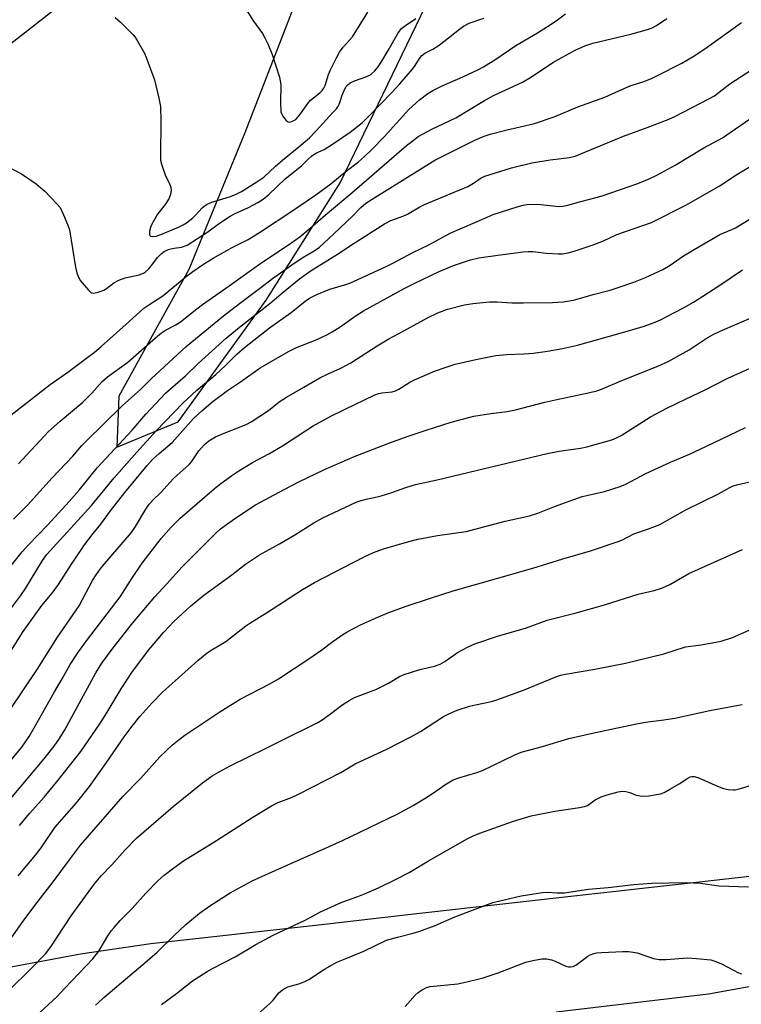
# Model space of a CAD drawing. Units: inches. Extents: x 1255771 to 1261771, y 593450 to 597450.
# Drawn here: x 1258085 to 1258290, y 596325 to 596605 of the extents above; entities that cross this region are included whole.
import ezdxf

# ---------------------------------------------------------------- set-up
doc = ezdxf.new("R2010")
doc.units = ezdxf.units.IN
doc.header["$MEASUREMENT"] = 0
for name, color, linetype in [('HYDRO-Single Line Stream', 4, 'Continuous'), ('NTRL-Pasture Land', 2, 'Continuous'), ('Undefined', 1, 'Continuous')]:
    doc.layers.add(name, color=color, linetype=linetype)

msp = doc.modelspace()

# ---------------------------------------------------------------- linework, layer by layer
at = {"layer": 'HYDRO-Single Line Stream'}
msp.add_lwpolyline([(1258076.72, 596593.49), (1258103.27, 596614.39), (1258135.14, 596645.05), (1258193.38, 596710.82)], dxfattribs=at)
at = {"layer": 'NTRL-Pasture Land'}
for points in [[(1258163.56, 596610.19, 0), (1258148.96, 596572.62, 0), (1258133, 596533.79, 0), (1258113.19, 596497.73, 0), (1258112.64, 596483.29, 0), (1258130.02, 596490.51, 0), (1258155.04, 596525.05, 0), (1258176.06, 596558.43, 0), (1258200.36, 596608.78, 0)], [(1258341.83, 596366.86, 0), (1258274.66, 596359.24, 0), (1258240.65, 596355.45, 0), (1258194.46, 596350.28, 0), (1258170.76, 596347.52, 0), (1258122.23, 596342.13, 0), (1258102.31, 596339.21, 0), (1258080.99, 596335.15, 0)], [(1258237.33, 596322.81, 0), (1258280.66, 596327.92, 0), (1258322.98, 596335.54, 0), (1258362.67, 596340.16, 0), (1258397.72, 596342.14, 0), (1258421.78, 596341.7, 0), (1258471.13, 596344.15, 0), (1258525.21, 596350.14, 0), (1258541.69, 596355.73, 0), (1258560.54, 596355.94, 0), (1258575.59, 596356.93, 0), (1258591.32, 596357.88, 0), (1258605.18, 596358.91, 0), (1258623.25, 596357.36, 0), (1258648.52, 596355.65, 0), (1258676.5, 596357.33, 0), (1258694.32, 596353.38, 0), (1258863.03, 596329.15, 0)]]:
    msp.add_polyline3d(points, dxfattribs=at)
at = {"layer": 'Undefined'}
for points, elevation in [([(1258148.46, 596608.96), (1258151.41, 596604.32), (1258153.95, 596600.8), (1258154.63, 596599.62), (1258155.45, 596597.9), (1258156.67, 596594.89), (1258158.79, 596588.41), (1258159.14, 596586.24), (1258159.09, 596581.22), (1258159.22, 596578.6), (1258159.35, 596578.05), (1258159.7, 596577.32), (1258160.17, 596576.65), (1258160.69, 596576.07), (1258161.28, 596575.7), (1258161.74, 596575.67), (1258162.71, 596575.96), (1258163.4, 596576.41), (1258164.02, 596577.03), (1258164.77, 596577.96), (1258166.82, 596580.92), (1258167.56, 596581.85), (1258168.41, 596582.59), (1258170.29, 596583.99), (1258170.89, 596584.6), (1258171.36, 596585.31), (1258171.74, 596586.08), (1258172.75, 596589.2), (1258173.25, 596590.48), (1258174.95, 596593.95), (1258175.81, 596595.51), (1258176.91, 596596.97), (1258179.55, 596599.88), (1258183.92, 596606.86)], 696), ([(1258081.64, 596491.72), (1258093.69, 596501.06), (1258098.69, 596504.54), (1258106.21, 596510.26), (1258108.12, 596511.85), (1258116, 596518.85), (1258120.26, 596522.75), (1258121.93, 596523.95), (1258125.66, 596526.3), (1258132.41, 596531.86), (1258134.17, 596533.22), (1258137.25, 596535.28), (1258139.99, 596536.98), (1258145.33, 596540.03), (1258149.92, 596542.31), (1258153.42, 596544.44), (1258162.55, 596550.5), (1258169.12, 596554.97), (1258173.36, 596558.1), (1258177.71, 596561.71), (1258181.26, 596564.37), (1258182.94, 596565.86), (1258185, 596567.83), (1258188.52, 596571.48), (1258195.57, 596579.24), (1258198.52, 596581.98), (1258200.88, 596583.73), (1258202.37, 596584.6), (1258205.01, 596585.94), (1258210.88, 596588.47), (1258215.12, 596590.5), (1258216.69, 596591.32), (1258220.22, 596593.5), (1258225.91, 596597.42), (1258232.08, 596601.03), (1258235.65, 596603.25), (1258237.76, 596604.67), (1258240, 596606.46)], 702), ([(1258080.76, 596563.38), (1258085.54, 596560.97), (1258089.67, 596558.06), (1258091.03, 596556.99), (1258092.1, 596556.01), (1258095.58, 596552.45), (1258096.5, 596551.33), (1258097.49, 596549.28), (1258098.68, 596546.34), (1258099.13, 596544.99), (1258100.84, 596534.4), (1258101.23, 596532.79), (1258101.57, 596531.76), (1258102.26, 596530.54), (1258104.5, 596527.85), (1258105.32, 596527.17), (1258106.03, 596527.02), (1258107.32, 596527.27), (1258108.88, 596527.85), (1258109.63, 596528.31), (1258111.7, 596529.99), (1258113.16, 596530.76), (1258114.98, 596531.39), (1258118.91, 596532.2), (1258120.16, 596532.69), (1258120.78, 596533.11), (1258121.58, 596533.89), (1258122.51, 596534.97), (1258124.16, 596537.17), (1258125.15, 596538.17), (1258126.03, 596538.85), (1258126.77, 596539.25), (1258127.55, 596539.54), (1258128.84, 596539.81), (1258130.94, 596540.07), (1258132.57, 596540.7), (1258138.46, 596544.45), (1258141.8, 596546.96), (1258144.74, 596548.95), (1258146.16, 596549.68), (1258149.96, 596551.33), (1258152.68, 596552.84), (1258154.13, 596553.75), (1258155.72, 596555.04), (1258160.4, 596559.5), (1258165.07, 596563.22), (1258167.07, 596565.24), (1258167.93, 596566), (1258169.15, 596566.78), (1258171.45, 596567.87), (1258173.88, 596569.35), (1258178.82, 596572.81), (1258182.36, 596575.52), (1258184.21, 596577.3), (1258190.7, 596584.02), (1258193, 596586.5), (1258196.55, 596590.67), (1258197.33, 596591.77), (1258198.55, 596593.76), (1258199.24, 596594.62), (1258200.06, 596595.21), (1258202.33, 596596.4), (1258204.1, 596597.51), (1258209.91, 596602.08), (1258211.06, 596602.91), (1258212.7, 596603.79), (1258216.85, 596605.15)], 700), ([(1258083.29, 596462.79), (1258087.23, 596466.74), (1258094.26, 596474.54), (1258100.07, 596480.72), (1258102.7, 596483.76), (1258103.87, 596484.98), (1258114.14, 596495.05), (1258119.38, 596499.75), (1258122.38, 596502.69), (1258132.31, 596511.9), (1258142.87, 596520.59), (1258147.42, 596524.11), (1258153.52, 596528.66), (1258156.78, 596531.22), (1258162.29, 596535.12), (1258165.24, 596537.05), (1258168.61, 596539.08), (1258170.11, 596540.15), (1258174.11, 596543.77), (1258179.6, 596549.03), (1258181.92, 596551.41), (1258183.36, 596552.65), (1258185.07, 596553.78), (1258202.94, 596564.79), (1258205.52, 596566.2), (1258208.81, 596567.73), (1258214.27, 596570.47), (1258216.96, 596571.65), (1258218.63, 596572.19), (1258223.09, 596573.39), (1258231.25, 596575.26), (1258236.78, 596577.12), (1258243.5, 596579.98), (1258251.23, 596582.72), (1258255.16, 596584.57), (1258258.36, 596585.92), (1258262.25, 596587.23), (1258264.42, 596588.07), (1258266.01, 596588.81), (1258273.11, 596592.41), (1258276.8, 596594.59), (1258280.31, 596596.94), (1258290.01, 596603.94)], 706), ([(1258084.68, 596478.49), (1258093.21, 596487.69), (1258096.46, 596490.65), (1258102.94, 596496.08), (1258105.45, 596498.58), (1258108.44, 596501.9), (1258109.91, 596503.25), (1258115.74, 596507.4), (1258123.61, 596514.34), (1258125.32, 596515.74), (1258126.45, 596516.48), (1258129.17, 596517.94), (1258130.67, 596518.88), (1258135.29, 596522.61), (1258136.88, 596523.8), (1258144.54, 596529.1), (1258153.52, 596535.6), (1258161.36, 596540.81), (1258164.55, 596543.06), (1258167.49, 596545.48), (1258171.82, 596549.31), (1258179.37, 596555.59), (1258194.85, 596568.97), (1258196.72, 596570.46), (1258198.18, 596571.51), (1258202.06, 596573.64), (1258208.85, 596576.9), (1258216.99, 596581.78), (1258219.53, 596583.2), (1258227.79, 596586.96), (1258230.33, 596588.51), (1258236.39, 596592.55), (1258242.57, 596595.95), (1258245.55, 596597.34), (1258247.8, 596598.11), (1258258.56, 596600.67), (1258263.31, 596601.94), (1258264.67, 596602.4), (1258265.88, 596603.06), (1258268.77, 596605.12)], 704), ([(1258112.09, 596605.38), (1258113.66, 596604.06), (1258117.16, 596600.52), (1258117.73, 596599.86), (1258118.38, 596598.88), (1258120.56, 596595.03), (1258123.32, 596587.67), (1258124.56, 596582.44), (1258124.97, 596580.11), (1258125.06, 596575.87), (1258124.96, 596566.26), (1258125.04, 596564.84), (1258125.39, 596563.43), (1258126.33, 596560.67), (1258127.69, 596557.92), (1258127.93, 596557.11), (1258128.05, 596556.29), (1258127.87, 596555.04), (1258127.34, 596553.83), (1258126.3, 596552.21), (1258124.18, 596549.44), (1258122.92, 596547.31), (1258122.25, 596546.03), (1258121.88, 596544.69), (1258121.84, 596543.71), (1258121.99, 596543.37), (1258122.13, 596543.27), (1258122.75, 596543.16), (1258123.76, 596543.27), (1258125.12, 596543.71), (1258130.09, 596545.78), (1258131.43, 596546.42), (1258132.4, 596547.03), (1258134.17, 596548.42), (1258134.98, 596549.19), (1258136.83, 596551.27), (1258137.42, 596551.8), (1258138.27, 596552.37), (1258139.57, 596552.92), (1258144.89, 596554.52), (1258146.53, 596555.14), (1258148.05, 596555.97), (1258152.38, 596558.63), (1258154.36, 596559.97), (1258157.68, 596563.12), (1258159.65, 596564.86), (1258164.89, 596569.07), (1258167.33, 596571.16), (1258169.24, 596573.12), (1258173.98, 596578.33), (1258174.94, 596579.43), (1258175.54, 596580.29), (1258175.94, 596581.2), (1258176.6, 596583.3), (1258177.12, 596584.64), (1258177.68, 596585.64), (1258178.24, 596586.28), (1258178.89, 596586.78), (1258180.11, 596587.39), (1258183.59, 596588.6), (1258184.36, 596588.94), (1258184.96, 596589.34), (1258185.74, 596590.08), (1258186.78, 596591.34), (1258187.88, 596592.94), (1258189.7, 596595.99), (1258192.38, 596600.8), (1258192.86, 596601.51), (1258193.49, 596602.21), (1258194.63, 596603.1), (1258197.55, 596605.09)], 698), ([(1258080, 596446.45), (1258085.66, 596453.56), (1258087.46, 596455.51), (1258093, 596461.17), (1258099.04, 596467.81), (1258101.87, 596471.03), (1258106.98, 596477.36), (1258116.91, 596488.11), (1258120.81, 596492.61), (1258126.37, 596498.61), (1258132.1, 596503.56), (1258135.69, 596507.03), (1258143.68, 596514.27), (1258147.43, 596517.39), (1258156.03, 596524.06), (1258159.86, 596527.32), (1258164.5, 596531.12), (1258167.75, 596533.46), (1258175.31, 596538.12), (1258180, 596541.27), (1258188.65, 596546.78), (1258190.44, 596547.72), (1258194.09, 596549), (1258195.19, 596549.45), (1258198.7, 596551.54), (1258199.99, 596552.2), (1258212.26, 596557.35), (1258213.93, 596558.3), (1258216.1, 596559.82), (1258217.08, 596560.26), (1258224.71, 596562.64), (1258230.45, 596564.11), (1258235.7, 596564.93), (1258241.17, 596565.59), (1258242.78, 596565.93), (1258256.54, 596571.63), (1258263.25, 596574.11), (1258269.23, 596576.41), (1258271.08, 596577.2), (1258280.74, 596582.23), (1258282.3, 596583.13), (1258286.69, 596586.54), (1258295.04, 596591.95)], 708), ([(1258082.39, 596437.24), (1258085.19, 596441), (1258086.65, 596443.1), (1258091.47, 596451.01), (1258092.63, 596452.68), (1258105.41, 596466.68), (1258111.84, 596474.53), (1258118.24, 596481.88), (1258123.74, 596487.95), (1258131.3, 596495.78), (1258135.33, 596499.43), (1258140.69, 596503.89), (1258143.5, 596506.5), (1258146.71, 596509.67), (1258148.85, 596511.59), (1258155.96, 596517.15), (1258162.14, 596521.58), (1258166.06, 596524.73), (1258167.34, 596525.63), (1258169.4, 596526.61), (1258173.11, 596528.13), (1258177.67, 596529.49), (1258178.81, 596529.91), (1258189.13, 596534.57), (1258191.21, 596535.62), (1258196.65, 596538.57), (1258201.19, 596540.8), (1258207.24, 596544.08), (1258217.77, 596548.67), (1258219.5, 596549.34), (1258226.28, 596551.59), (1258227.98, 596552.05), (1258229.12, 596552.25), (1258232.2, 596552.34), (1258238.12, 596551.69), (1258239.22, 596551.72), (1258240.32, 596551.9), (1258244.41, 596553.12), (1258248.78, 596554.18), (1258250.48, 596554.67), (1258260.55, 596558.16), (1258263.77, 596559.48), (1258265.93, 596560.55), (1258271.16, 596563.44), (1258279.27, 596568.3), (1258284.64, 596571.22), (1258293.52, 596577.35)], 710), ([(1258080.56, 596422.22), (1258085.99, 596430.83), (1258087.4, 596432.88), (1258091.32, 596438.24), (1258094.24, 596441.76), (1258096.05, 596444.25), (1258099.68, 596449.97), (1258103.43, 596455.52), (1258105.86, 596458.72), (1258108.03, 596461.4), (1258110.82, 596465.19), (1258114.89, 596470.34), (1258121.25, 596478.03), (1258122.75, 596479.73), (1258124.65, 596481.5), (1258128.31, 596484.59), (1258134.39, 596491.38), (1258136.74, 596493.6), (1258139.97, 596496.32), (1258144, 596499.35), (1258147.75, 596501.87), (1258153.31, 596505.78), (1258161.36, 596510.41), (1258163.63, 596511.58), (1258169.24, 596513.76), (1258172.27, 596515.23), (1258173.76, 596516.07), (1258175.98, 596517.48), (1258180.55, 596520.65), (1258182.7, 596522.04), (1258194.23, 596528.36), (1258197.03, 596529.79), (1258204.1, 596533.19), (1258208.23, 596534.85), (1258213.01, 596536.48), (1258215.38, 596537.06), (1258220.79, 596537.86), (1258228.02, 596538.75), (1258229.47, 596538.88), (1258230.78, 596538.87), (1258234.55, 596538.41), (1258238.04, 596538.18), (1258239.17, 596538.23), (1258240.78, 596538.49), (1258242.47, 596538.96), (1258247.57, 596540.63), (1258250.82, 596541.95), (1258254.65, 596543.68), (1258264.49, 596547.07), (1258274.18, 596552.01), (1258283.69, 596557.43), (1258288.72, 596560.75), (1258292.99, 596563.35)], 712), ([(1258078.21, 596402.77), (1258086.13, 596414.3), (1258089.94, 596420.11), (1258095.71, 596429.23), (1258101.87, 596438.13), (1258105.73, 596445.33), (1258106.51, 596446.66), (1258107.36, 596447.9), (1258108.56, 596449.4), (1258116.73, 596459.03), (1258117.89, 596460.76), (1258120.84, 596465.68), (1258121.82, 596467.05), (1258122.93, 596468.25), (1258125.04, 596470.28), (1258128.7, 596474.33), (1258133.18, 596478.31), (1258133.79, 596479.1), (1258135.85, 596482.22), (1258137.42, 596483.96), (1258138.73, 596485.06), (1258140.61, 596486.16), (1258143.04, 596487.22), (1258147.48, 596488.91), (1258149.54, 596489.83), (1258150.78, 596490.47), (1258155.67, 596493.67), (1258158.66, 596496.13), (1258160.8, 596497.52), (1258165.72, 596500.3), (1258170.26, 596502.99), (1258172.64, 596504.15), (1258176.21, 596505.72), (1258179.05, 596507.22), (1258186.54, 596512.08), (1258189.82, 596514.03), (1258194.08, 596516.28), (1258200.87, 596520.02), (1258203.76, 596521.42), (1258206.55, 596522.48), (1258211.33, 596523.74), (1258213.67, 596524.11), (1258218.43, 596524.61), (1258220.52, 596524.57), (1258224.82, 596524.32), (1258228.11, 596524.28), (1258236.36, 596524.4), (1258239.4, 596524.59), (1258241.15, 596524.82), (1258242.67, 596525.14), (1258247.91, 596526.65), (1258252.75, 596527.88), (1258254.72, 596528.51), (1258259.46, 596530.19), (1258262.77, 596531.49), (1258267.7, 596533.79), (1258269.72, 596535.03), (1258273.56, 596537.67), (1258278.19, 596540.43), (1258283.89, 596543.69), (1258287.31, 596545.14), (1258288.31, 596545.64), (1258294.36, 596549.26)], 714), ([(1258082.44, 596394.09), (1258085.6, 596398.01), (1258087.66, 596401.02), (1258089.12, 596403.47), (1258094.86, 596413.76), (1258097.06, 596417.39), (1258099.38, 596421.5), (1258101.49, 596424.8), (1258103.98, 596428.23), (1258113.51, 596440.74), (1258116.82, 596445.93), (1258119.76, 596450.28), (1258125.17, 596457.29), (1258128.01, 596460.52), (1258130.62, 596463.07), (1258140.2, 596471.44), (1258141.76, 596472.69), (1258145.23, 596475.25), (1258147.27, 596476.58), (1258151.11, 596478.91), (1258155.81, 596481.4), (1258159.64, 596483.6), (1258168.32, 596489.33), (1258173.35, 596492.12), (1258177.3, 596493.95), (1258185.83, 596498.16), (1258186.87, 596498.52), (1258187.9, 596498.75), (1258190.75, 596499.01), (1258191.75, 596499.26), (1258192.7, 596499.75), (1258195.81, 596501.78), (1258197.12, 596502.43), (1258202.86, 596504.82), (1258206.18, 596506.04), (1258208.67, 596506.82), (1258214.6, 596508.21), (1258220.23, 596509.27), (1258223.35, 596509.61), (1258228.21, 596509.81), (1258230.86, 596510), (1258234.93, 596510.55), (1258239.22, 596511.29), (1258243.47, 596512.28), (1258255.53, 596515.67), (1258262.05, 596517.59), (1258265.54, 596518.83), (1258267.01, 596519.45), (1258268.84, 596520.37), (1258273.51, 596522.83), (1258276.4, 596524.49), (1258283.32, 596528.92), (1258290.31, 596533.66)], 716), ([(1258078.41, 596378.72), (1258091.88, 596394.61), (1258094.81, 596398.3), (1258096.31, 596400.48), (1258097.86, 596402.95), (1258106.62, 596419.14), (1258108.33, 596421.88), (1258111.55, 596426.2), (1258117.12, 596433.36), (1258123.39, 596440.77), (1258126.83, 596444.42), (1258130.92, 596449.06), (1258140.7, 596458.86), (1258142.05, 596460.02), (1258144.37, 596461.75), (1258146.98, 596463.59), (1258152.01, 596466.86), (1258160.12, 596471.27), (1258164.3, 596473.45), (1258171.59, 596476.92), (1258180.33, 596480.73), (1258190.63, 596484.72), (1258195.6, 596486.51), (1258200.48, 596488.14), (1258207.53, 596490.34), (1258214.02, 596492.03), (1258218.81, 596492.81), (1258223.43, 596493.4), (1258225.86, 596493.88), (1258234.16, 596496.04), (1258237.58, 596496.83), (1258246.96, 596498.79), (1258248.91, 596499.26), (1258250.24, 596499.7), (1258255.98, 596502.21), (1258266.28, 596506.27), (1258269.22, 596507.64), (1258275.16, 596510.93), (1258280.31, 596514.31), (1258281.82, 596515.18), (1258284, 596516.21), (1258293.62, 596520.43)], 718), ([(1258084.92, 596375.78), (1258087.86, 596379.26), (1258091.94, 596383.75), (1258095.9, 596388.61), (1258102.35, 596396.79), (1258107.73, 596404.6), (1258109.27, 596407.03), (1258113.78, 596414.54), (1258116.87, 596419.21), (1258121.61, 596425.61), (1258125.98, 596430.71), (1258128.8, 596433.7), (1258133.54, 596438.08), (1258137.27, 596441.19), (1258145.23, 596446.99), (1258149.17, 596450), (1258151.14, 596451.36), (1258153.15, 596452.64), (1258158.78, 596455.79), (1258163.13, 596458.33), (1258168.54, 596461.8), (1258171.1, 596463.15), (1258177.32, 596466.16), (1258180.57, 596467.61), (1258181.95, 596468.15), (1258183.37, 596468.52), (1258186.58, 596469.11), (1258187.7, 596469.4), (1258190.7, 596470.37), (1258194.69, 596471.84), (1258197.47, 596472.65), (1258203.54, 596474.02), (1258234.85, 596481.47), (1258238.25, 596482.08), (1258244.25, 596482.99), (1258246.12, 596483.36), (1258253.15, 596485.36), (1258254.5, 596485.91), (1258255.81, 596486.58), (1258264.2, 596491.87), (1258268.81, 596494.3), (1258274.07, 596496.91), (1258279.66, 596499.53), (1258286.17, 596502.83), (1258296.11, 596507.34)], 720), ([(1258084.56, 596361.45), (1258089.48, 596367.27), (1258091.07, 596369.43), (1258094.97, 596375.2), (1258101.15, 596382.2), (1258104.83, 596386.81), (1258109.68, 596393.61), (1258114.65, 596400.97), (1258116.91, 596403.98), (1258119.11, 596406.72), (1258122.52, 596410.48), (1258125.63, 596413.69), (1258127.33, 596415.28), (1258135.63, 596422.64), (1258138.25, 596424.79), (1258139.37, 596425.56), (1258143.58, 596428.03), (1258149.19, 596432.44), (1258150.33, 596433.26), (1258155.08, 596436.2), (1258165.33, 596442.82), (1258168.73, 596444.78), (1258182.88, 596452.14), (1258185.5, 596453.35), (1258188.34, 596454.37), (1258195.52, 596456.44), (1258198.07, 596457.08), (1258200.6, 596457.62), (1258203.71, 596458.15), (1258211.83, 596459.32), (1258222.91, 596462.2), (1258229.81, 596463.77), (1258232.13, 596464.53), (1258236.94, 596466.41), (1258244.75, 596469.2), (1258246.46, 596469.66), (1258251.06, 596470.62), (1258255.59, 596472.04), (1258257.2, 596472.76), (1258262.8, 596475.74), (1258269.88, 596479), (1258275.2, 596481.3), (1258279.92, 596483.46), (1258291.18, 596488.84)], 722), ([(1258080.48, 596340.74), (1258086, 596348.56), (1258089.29, 596353.05), (1258094.53, 596359.72), (1258098.84, 596365.63), (1258102.28, 596370.14), (1258114.28, 596383.95), (1258119.45, 596389.22), (1258124.78, 596395.22), (1258128.4, 596398.64), (1258130.33, 596400.23), (1258131.93, 596401.38), (1258141.82, 596408.02), (1258147.64, 596411.64), (1258156.01, 596416.03), (1258158.51, 596417.44), (1258167.15, 596423.08), (1258170.78, 596425.66), (1258173.95, 596428.07), (1258176.76, 596430.02), (1258178.23, 596430.89), (1258181.79, 596432.74), (1258186.91, 596435.07), (1258189.35, 596436.07), (1258194.76, 596438.09), (1258201.66, 596440.36), (1258208.1, 596442.4), (1258214.42, 596444.28), (1258230.74, 596448.83), (1258239.23, 596451.51), (1258247.11, 596453.84), (1258254.72, 596456.33), (1258256.06, 596456.88), (1258259.47, 596458.62), (1258263.58, 596460.03), (1258266.79, 596461.33), (1258274.2, 596465.45), (1258283.49, 596470.02), (1258286.67, 596471.83), (1258287.69, 596472.3), (1258289.11, 596472.7), (1258293.75, 596473.69)], 724), ([(1258081.93, 596328.81), (1258088.22, 596335.07), (1258092.3, 596339.29), (1258093.87, 596341.23), (1258099.65, 596350.04), (1258106.22, 596359.13), (1258108.11, 596361.42), (1258111.18, 596364.58), (1258114.87, 596368.76), (1258118.22, 596372.11), (1258128.55, 596381.17), (1258136.89, 596387.83), (1258139.7, 596389.83), (1258141.69, 596391.03), (1258144.75, 596392.72), (1258154.8, 596397.58), (1258159.36, 596399.94), (1258169.64, 596405.06), (1258170.88, 596405.8), (1258173.31, 596407.45), (1258176.46, 596409.93), (1258178.63, 596411.29), (1258180.12, 596412.13), (1258186.19, 596414.43), (1258189.75, 596416.22), (1258192.87, 596418.05), (1258194.16, 596418.69), (1258198.65, 596420.05), (1258202.78, 596421.01), (1258204.44, 596421.63), (1258205.74, 596422.34), (1258209.38, 596424.92), (1258212.4, 596426.56), (1258214.24, 596427.37), (1258221.02, 596429.68), (1258228.66, 596431.79), (1258234.8, 596434.12), (1258243.1, 596436.15), (1258251.07, 596438.44), (1258260.66, 596441.45), (1258265.18, 596442.56), (1258267.61, 596443.29), (1258269.62, 596444.26), (1258275.01, 596447.33), (1258282.21, 596450.61), (1258290.3, 596454.16)], 726), ([(1258090.73, 596322.61), (1258095.58, 596327.05), (1258097.8, 596329.54), (1258105.81, 596337.83), (1258107.51, 596340.04), (1258110.08, 596344.39), (1258111.07, 596345.88), (1258111.8, 596346.8), (1258113.55, 596348.73), (1258116.91, 596352.19), (1258120.81, 596356.51), (1258124.36, 596360.12), (1258126.08, 596361.64), (1258128.74, 596363.75), (1258131.56, 596365.71), (1258140.93, 596371.5), (1258151.21, 596378.09), (1258156.49, 596381.33), (1258158.41, 596382.29), (1258162.2, 596383.73), (1258164.01, 596384.51), (1258176.21, 596390.81), (1258180.24, 596393.26), (1258189.24, 596397.42), (1258196.11, 596400.91), (1258198.81, 596402.47), (1258205.39, 596406.69), (1258206.9, 596407.51), (1258209.25, 596408.55), (1258212.75, 596409.65), (1258214.42, 596410.07), (1258219.02, 596411.01), (1258220.57, 596411.44), (1258228.08, 596414.25), (1258237.27, 596417.98), (1258238.6, 596418.42), (1258240, 596418.75), (1258248.4, 596420.21), (1258257.07, 596421.91), (1258267.91, 596424.49), (1258274.12, 596426.49), (1258278.54, 596427.07), (1258284.26, 596428.15), (1258287.43, 596429.19), (1258293.04, 596431.67)], 728), ([(1258106.57, 596324.67), (1258107.36, 596325.47), (1258108.92, 596326.84), (1258121.23, 596337.26), (1258124.05, 596339.79), (1258128.84, 596344.46), (1258132.23, 596347.6), (1258136.11, 596350.84), (1258138.98, 596352.93), (1258144.79, 596356.61), (1258151.06, 596359.98), (1258159.43, 596363.84), (1258171.03, 596368.93), (1258176.65, 596371.5), (1258192.24, 596378.95), (1258196.74, 596381.45), (1258200.39, 596383.64), (1258202.55, 596385.03), (1258205.8, 596387.33), (1258208.09, 596388.7), (1258209.76, 596389.31), (1258214.83, 596390.82), (1258216.49, 596391.39), (1258225.43, 596395.72), (1258227.4, 596396.56), (1258233.48, 596398.22), (1258240.97, 596400.49), (1258249.38, 596402.4), (1258260.63, 596404.73), (1258263.45, 596405.2), (1258267.28, 596405.65), (1258271.04, 596406.23), (1258281, 596408.46), (1258290.18, 596410.17)], 730), ([(1258125.27, 596324.88), (1258129.55, 596328.02), (1258134.06, 596331.63), (1258138.24, 596334.25), (1258139.74, 596335.1), (1258146.17, 596338.42), (1258152.08, 596341.9), (1258157, 596344.62), (1258166.05, 596348.86), (1258170.47, 596351.17), (1258175.42, 596353.52), (1258176.75, 596354.08), (1258181.04, 596355.6), (1258182.92, 596356.35), (1258186.87, 596358.06), (1258191.77, 596360.38), (1258195.61, 596362.43), (1258201.11, 596365.73), (1258212.09, 596371.91), (1258213.62, 596372.71), (1258215.71, 596373.6), (1258224.94, 596376.84), (1258230.25, 596378.51), (1258236.99, 596379.85), (1258243.96, 596380.83), (1258245.38, 596381.1), (1258246.28, 596381.46), (1258248.46, 596383.01), (1258250.15, 596383.92), (1258251.83, 596384.49), (1258254.99, 596385.35), (1258256.13, 596385.49), (1258257.2, 596385.4), (1258258.26, 596385.13), (1258260.1, 596384.4), (1258261.67, 596384.12), (1258263.67, 596384.21), (1258265.91, 596384.51), (1258267, 596384.74), (1258268.05, 596385.16), (1258269.82, 596386.14), (1258272.32, 596387.61), (1258274.78, 596389.22), (1258275.47, 596389.53), (1258275.93, 596389.63), (1258276.59, 596389.63), (1258277.58, 596389.36), (1258283.19, 596386.94), (1258284.86, 596386.29), (1258286.27, 596385.99), (1258287.68, 596385.86), (1258288.25, 596385.88), (1258289.08, 596386.04), (1258293.76, 596387.51)], 732), ([(1258151.78, 596321.38), (1258156.14, 596325.28), (1258156.95, 596326.12), (1258158.57, 596328.16), (1258159.64, 596329.07), (1258161.14, 596329.86), (1258164.28, 596330.7), (1258165.83, 596331.3), (1258167.09, 596332), (1258171.55, 596334.92), (1258175.04, 596336.86), (1258176.94, 596337.69), (1258182.77, 596340), (1258189.2, 596343.13), (1258192.33, 596344.04), (1258196.72, 596345.1), (1258198.37, 596345.63), (1258203.04, 596347.34), (1258208.63, 596349.75), (1258219.36, 596353.85), (1258227.47, 596355.78), (1258233.5, 596356.69), (1258234.93, 596356.8), (1258237.69, 596356.59), (1258239.72, 596356.58), (1258246.57, 596357.66), (1258252.19, 596358.12), (1258259.44, 596359), (1258264.55, 596359.32), (1258274.1, 596359.51), (1258278.38, 596359.33), (1258283.53, 596358.63), (1258292.03, 596358.35)], 734), ([(1258194.53, 596324.31), (1258197.32, 596327.56), (1258198.16, 596328.3), (1258199.3, 596329.08), (1258200.51, 596329.74), (1258201.59, 596330.03), (1258209.46, 596330.77), (1258211.19, 596331.09), (1258214.33, 596331.85), (1258216.61, 596332.49), (1258220.89, 596333.87), (1258228.75, 596336.88), (1258230.74, 596337.36), (1258233.34, 596337.82), (1258234.71, 596337.82), (1258236.02, 596337.56), (1258237.12, 596337.14), (1258240.08, 596335.81), (1258240.9, 596335.57), (1258241.43, 596335.54), (1258242.21, 596335.69), (1258242.95, 596336.03), (1258246.33, 596338.63), (1258247.05, 596339.03), (1258248.03, 596339.37), (1258248.82, 596339.53), (1258250.25, 596339.66), (1258256.27, 596339.98), (1258257.93, 596339.95), (1258259.29, 596339.79), (1258260.37, 596339.57), (1258265.02, 596337.97), (1258266.62, 596337.62), (1258268.59, 596337.64), (1258274.69, 596338.16), (1258277.28, 596337.98), (1258281.3, 596337.53), (1258282.7, 596337.12), (1258284.35, 596336.46), (1258287.93, 596334.49), (1258288.99, 596334), (1258290.06, 596333.61)], 736)]:
    msp.add_lwpolyline(points, dxfattribs=dict(at, elevation=elevation))

doc.saveas('drawing.dxf')
